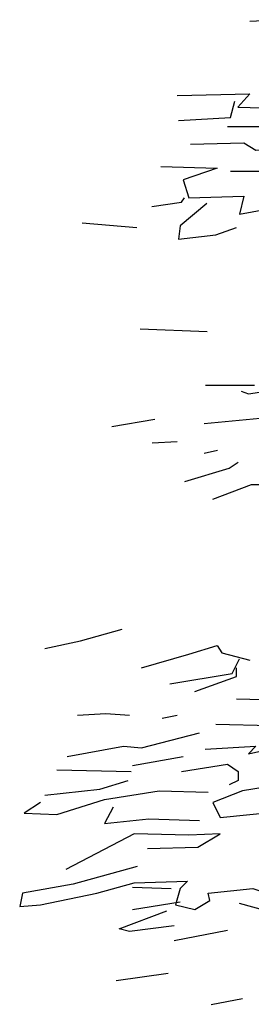
# Model space of a CAD drawing. Units: millimetres. Extents: x 498450574 to 498634375, y 3067943251 to 3068014241.
# Drawn here: x 498604362 to 498604747, y 3067985467 to 3067987107 of the extents above; entities that cross this region are included whole.
import ezdxf

# ---------------------------------------------------------------- set-up
doc = ezdxf.new("R2010")
doc.units = ezdxf.units.MM
doc.header["$LTSCALE"] = 10
doc.header["$MEASUREMENT"] = 0
doc.layers.add('0-绿化', color=86, linetype='Continuous')

# ---------------------------------------------------------------- blocks, each defined once
blk = doc.blocks.new('乔木03')
for points in [[(-1366.9, 5296.8), (-1303.8, 5300.3)], [(-1538.5, 5121.8), (-1366.9, 5125.3), (-1394.9, 5093.8), (-1247.8, 5090.3), (-1268.8, 5065.8), (-1223.2, 5069.3), (-1275.8, 5051.8), (-1268.8, 4981.7), (-1167.2, 4992.2)], [(-1535, 5062.3), (-1412.4, 5069.3), (-1401.9, 5107.8)], [(-1419.4, 5048.3), (-1324.8, 5048.3), (-1317.8, 5083.3)], [(-1507, 5006.3), (-1380.9, 5009.8), (-1352.8, 4992.2), (-1279.3, 4995.7)], [(-1577.1, 4953.7), (-1443.9, 4950.2), (-1524.5, 4922.2), (-1510.5, 4880.2), (-1380.9, 4883.7), (-1391.4, 4841.7), (-1331.8, 4852.2)], [(-1412.4, 4943.2), (-1345.8, 4943.2)], [(-1598.1, 4859.2), (-1528, 4869.7), (-1521, 4880.2)], [(-1468.5, 4866.2), (-1531.5, 4813.7), (-1535, 4782.2), (-1447.4, 4792.7), (-1398.4, 4810.2)], [(-1762.7, 4820.7), (-1633.1, 4810.2)], [(-1625.6, 4571), (-1467.9, 4564)], [(-1387.4, 4423.9), (-1369.9, 4416.9), (-1282.3, 4430.9), (-1292.8, 4465.9)], [(-1471.4, 4437.9), (-1355.8, 4437.9)], [(-1475, 4346.9), (-1292.8, 4364.4), (-1271.8, 4378.4)], [(-1692.2, 4339.9), (-1590.6, 4357.4)], [(-1597.6, 4301.4), (-1538, 4304.9)], [(-1475, 4276.9), (-1443.4, 4283.9)], [(-1520.5, 4210.4), (-1415.4, 4241.9), (-1394.4, 4255.9)], [(-1453.9, 4168.3), (-1362.8, 4203.4), (-1268.3, 4203.4)], [(-1850.2, 3816.4), (-1766.1, 3833.9), (-1668.1, 3861.9)], [(-1622.5, 3770.8), (-1510.4, 3802.4), (-1443.8, 3823.4), (-1433.3, 3805.9), (-1366.8, 3788.4)], [(-1556, 3732.3), (-1408.8, 3756.8), (-1391.3, 3791.9)], [(-1496.4, 3714.8), (-1398.3, 3749.8), (-1398.3, 3770.8)], [(-1471.9, 3578.3), (-1352.8, 3585.3), (-1370.3, 3567.8), (-1275.7, 3588.8), (-1195.1, 3630.8), (-1104, 3669.3), (-1072.5, 3721.8)], [(-1398.3, 3697.3), (-1272.2, 3693.8), (-1216.1, 3721.8), (-1044.5, 3735.8)], [(-1773.2, 3658.8), (-1706.6, 3662.3), (-1650.5, 3658.8)], [(-1573.5, 3651.8), (-1538.4, 3658.8)], [(-1447.3, 3637.8), (-1317.7, 3634.3)], [(-1797.7, 3560.8), (-1664.6, 3585.3), (-1622.5, 3581.8), (-1485.9, 3616.8)], [(-1643.5, 3539.8), (-1524.4, 3560.8)], [(-1527.9, 3525.8), (-1419.3, 3543.3), (-1394.8, 3525.8), (-1394.8, 3504.8), (-1415.8, 3494.3)], [(-1822.2, 3529.3), (-1647, 3525.8)], [(-1850.2, 3469.8), (-1720.6, 3483.8), (-1654, 3504.8)], [(-1174.1, 3504.8), (-1272.2, 3497.8), (-1384.3, 3480.3), (-1454.4, 3452.2), (-1436.8, 3417.2), (-1296.7, 3431.2), (-1107.5, 3448.7)], [(-1860.7, 3452.2), (-1899.3, 3427.7), (-1822.2, 3424.2), (-1710.1, 3459.3), (-1580.5, 3480.3), (-1464.9, 3476.8)], [(-1689.1, 3441.7), (-1710.1, 3403.2), (-1605, 3413.7), (-1485.9, 3410.2)], [(-1608.5, 3343.7), (-1489.4, 3347.2), (-1436.8, 3378.7), (-1510.4, 3375.2), (-1640, 3378.7), (-1801.2, 3294.7)], [(-1633, 3301.7), (-1783.7, 3259.7), (-1902.8, 3238.7), (-1909.8, 3207.2), (-1860.7, 3210.7), (-1727.6, 3238.7), (-1640, 3263.2), (-1513.9, 3266.7), (-1531.4, 3249.2), (-1541.9, 3210.7), (-1496.4, 3200.2), (-1461.4, 3221.2), (-1464.9, 3238.7), (-1359.8, 3249.2), (-1317.7, 3235.2), (-1279.2, 3231.7), (-1328.2, 3196.7), (-1391.3, 3214.2)], [(-1643.5, 3252.7), (-1552.4, 3249.2)], [(-1643.5, 3200.2), (-1531.4, 3217.7)], [(-1545.4, 3161.7), (-1650.5, 3147.7), (-1675.1, 3154.7), (-1563, 3196.7)], [(-1545.4, 3126.7), (-1419.3, 3151.2)], [(-1682.1, 3032.1), (-1559.5, 3049.6)], [(-1457.9, 2976.1), (-1384.3, 2990.1)]]:
    blk.add_lwpolyline(points)

msp = doc.modelspace()

# ---------------------------------------------------------------- block references
at = {"layer": '0-绿化', "linetype": 'Continuous', "xscale": 0.7055999999999999, "yscale": 0.7055999999999999, "zscale": 0.7055999999999999}
msp.add_blockref('乔木03', (498605709.4, 3067983366.6), dxfattribs=at)

doc.saveas('drawing.dxf')
